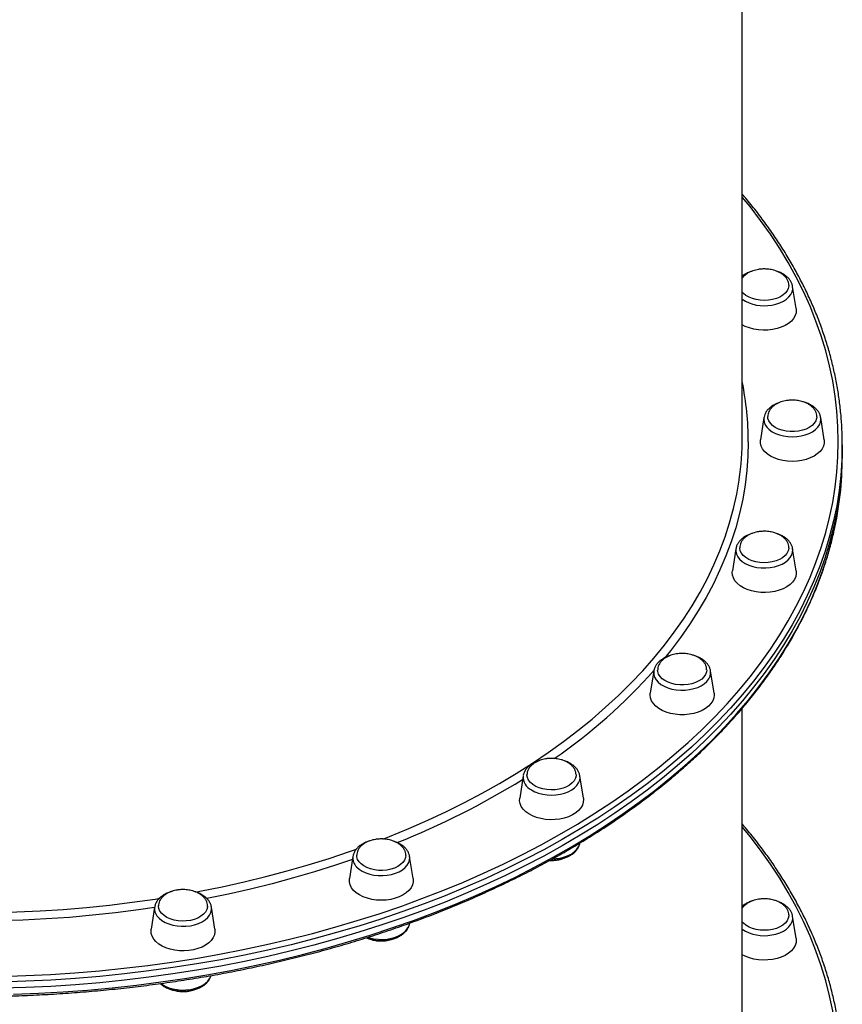
# Model space of a CAD drawing. Units: millimetres. Extents: x -9009 to 9819, y -7197 to 8972.
# Drawn here: x 401 to 812, y -2312 to -1820 of the extents above; entities that cross this region are included whole.
import ezdxf

# ---------------------------------------------------------------- set-up
doc = ezdxf.new("R2010")
doc.units = ezdxf.units.MM
doc.layers.add('GIOCO 2018', color=7, linetype='Continuous')

msp = doc.modelspace()

# ---------------------------------------------------------------- linework, layer by layer
at = {"layer": 'GIOCO 2018'}
for p, q in [((762.4383, -2028.6776), (762.4376, -1652.5039)), ((789.36, -1964.5143), (787.6191, -1953.4029)), ((773.2532, -2018.9808), (771.5125, -2030.0923)), ((773.2769, -2018.8415), (773.2532, -2018.9808)), ((803.3642, -2030.0922), (801.6234, -2018.9808)), ((812.4384, -2035.7639), (812.4383, -2032.6144)), ((812.4384, -2038.9134), (812.4384, -2035.7639)), ((759.2485, -2084.5587), (757.5078, -2095.6702)), ((789.3595, -2095.6701), (787.6187, -2084.5587)), ((787.6397, -2084.7054), (787.6187, -2084.5587)), ((718.1893, -2145.6676), (716.4485, -2156.779)), ((748.3003, -2156.779), (746.5594, -2145.6675)), ((762.439, -2343.6257), (762.4386, -2164.2945)), ((652.8736, -2198.143), (651.1328, -2209.2544)), ((652.9138, -2197.9167), (652.8736, -2198.143)), ((681.2437, -2198.1429), (681.2216, -2198.0118)), ((682.9846, -2209.2544), (681.2437, -2198.1429)), ((567.7525, -2238.4087), (566.0118, -2249.5202)), ((597.8635, -2249.5201), (596.1227, -2238.4087)), ((468.6271, -2263.7209), (466.8863, -2274.8323)), ((498.7381, -2274.8323), (496.9973, -2263.7208)), ((497.0156, -2263.8475), (496.9973, -2263.7208)), ((789.3599, -2279.4631), (787.619, -2268.3517)), ((596.1214, -2271.9763), (596.1578, -2271.744))]:
    msp.add_line(p, q, dxfattribs=at)
at = {"layer": 'GIOCO 2018', "flags": 128}
for points in [[(810.4383, -2031.0405), (810.263, -2023.4348), (809.737, -2015.8353), (808.8608, -2008.248), (807.635, -2000.6792), (806.0608, -1993.1349), (804.1393, -1985.6213), (801.8721, -1978.1444), (799.2611, -1970.7102), (796.3083, -1963.3247), (793.0162, -1955.9941), (789.3874, -1948.724), (785.4248, -1941.5205), (781.1316, -1934.3894), (776.5113, -1927.3363), (771.5677, -1920.3671), (766.3047, -1913.4874), (762.4381, -1908.734)], [(785.6981, -1952.7284), (785.6924, -1953.1322), (785.4427, -1954.4055), (784.8476, -1955.6344), (783.9241, -1956.7837), (782.6989, -1957.8203), (781.2071, -1958.7142), (779.4917, -1959.44), (777.602, -1959.9765), (775.5925, -1960.3084), (773.5208, -1960.4263), (771.4467, -1960.3265), (769.4297, -1960.0121), (767.5279, -1959.4921), (765.796, -1958.7815), (764.2839, -1957.9006), (763.0349, -1956.8748), (762.4382, -1956.2157)], [(777.1225, -1962.7337), (779.2305, -1962.2735), (781.1957, -1961.6157), (782.9699, -1960.7764), (784.5092, -1959.7764), (785.7758, -1958.6403), (786.7386, -1957.396), (787.3737, -1956.0741), (787.6656, -1954.7073), (787.6191, -1953.4029)], [(789.36, -1964.5143), (789.4229, -1965.0938), (789.3335, -1966.567), (788.8889, -1968.0155), (788.0991, -1969.407), (786.9816, -1970.7104), (785.5616, -1971.8966), (783.8706, -1972.939), (781.9466, -1973.8144), (779.8323, -1974.5033), (777.5751, -1974.9902), (775.2255, -1975.2643), (772.8358, -1975.3194), (770.4595, -1975.1543), (768.1496, -1974.7728), (765.9577, -1974.1833), (763.9329, -1973.3989), (762.4382, -1972.6279)], [(799.7015, -2018.6054), (799.605, -2019.4031), (799.1667, -2020.6568), (798.3909, -2021.8469), (797.3001, -2022.9391), (795.9256, -2023.9018), (794.307, -2024.7076), (792.4907, -2025.3331), (790.5291, -2025.7603), (788.4785, -2025.9771), (786.3981, -2025.9771), (784.3475, -2025.7603), (782.3859, -2025.3331), (780.5697, -2024.7076), (778.951, -2023.9018), (777.5765, -2022.9391), (776.4857, -2021.8469), (775.71, -2020.6568), (775.2717, -2019.4031), (775.1723, -2018.431)], [(773.2532, -2018.9808), (773.1872, -2019.8254), (773.3627, -2021.1998), (773.8847, -2022.5403), (774.7405, -2023.814), (775.9089, -2024.9894), (777.3613, -2026.0377), (779.0617, -2026.9331), (780.9684, -2027.6534), (783.0345, -2028.1809), (785.2089, -2028.5028), (787.4383, -2028.6109)], [(787.4383, -2028.6109), (789.6677, -2028.5028), (791.8421, -2028.1809), (793.9082, -2027.6534), (795.8149, -2026.9331), (797.5153, -2026.0377), (798.9677, -2024.9894), (800.1361, -2023.814), (800.9919, -2022.5403), (801.514, -2021.1998), (801.6894, -2019.8254), (801.6234, -2018.9808)], [(391.8579, -2298.4241), (404.1811, -2298.0458), (416.482, -2297.4517), (428.7504, -2296.6423), (440.9766, -2295.6182), (453.1506, -2294.3803), (465.2626, -2292.9295), (477.3028, -2291.267), (489.2615, -2289.3942), (501.129, -2287.3126), (512.8957, -2285.0239), (524.5522, -2282.5299), (536.0889, -2279.8326), (547.4966, -2276.9342), (558.766, -2273.8371), (569.888, -2270.5438), (580.8537, -2267.0568), (591.6542, -2263.3791), (602.2807, -2259.5136), (612.7247, -2255.4635), (622.9777, -2251.232), (633.0315, -2246.8225), (642.8779, -2242.2385), (652.5089, -2237.4839), (661.9167, -2232.5625), (671.0939, -2227.4781), (680.0328, -2222.235), (688.7264, -2216.8373), (697.1676, -2211.2895), (705.3496, -2205.596), (713.2657, -2199.7614), (720.9096, -2193.7904), (728.2751, -2187.6879), (735.3562, -2181.4588), (742.1471, -2175.1081), (748.6426, -2168.641), (754.8371, -2162.0626), (760.7259, -2155.3784), (766.304, -2148.5936), (771.567, -2141.7139), (776.5107, -2134.7447), (781.131, -2127.6916), (785.4242, -2120.5605), (789.3868, -2113.357), (793.0157, -2106.087), (796.3079, -2098.7563), (799.2607, -2091.3709), (801.8718, -2083.9367), (804.139, -2076.4597), (806.0606, -2068.9461), (807.6348, -2061.4018), (808.8606, -2053.833), (809.7369, -2046.2457), (810.2629, -2038.6462), (810.4383, -2031.0405), (810.4383, -2031.0405)], [(812.4383, -2032.6153), (812.2621, -2040.256), (811.7336, -2047.8905), (810.8533, -2055.5128), (809.6219, -2063.1165), (808.0404, -2070.6955), (806.11, -2078.2438), (803.8323, -2085.7552), (801.2092, -2093.2236), (798.2428, -2100.6431), (794.9354, -2108.0075), (791.2898, -2115.3111), (787.3089, -2122.5478), (782.9959, -2129.7118), (778.3543, -2136.7973), (773.3879, -2143.7986), (768.1006, -2150.7101), (762.4968, -2157.5261), (756.5809, -2164.2412), (750.3578, -2170.8498), (743.8324, -2177.3468), (737.0102, -2183.7267), (729.8964, -2189.9846), (722.497, -2196.1152), (714.8179, -2202.1137), (706.8653, -2207.9751), (698.6457, -2213.6949), (690.1656, -2219.2683), (681.4319, -2224.6908), (672.4517, -2229.9581), (663.2323, -2235.0659), (653.7811, -2240.01), (644.1057, -2244.7865), (634.214, -2249.3916), (624.1139, -2253.8214), (613.8136, -2258.0724), (603.3215, -2262.1413), (592.646, -2266.0245), (581.7957, -2269.7192), (570.7795, -2273.2222), (559.6062, -2276.5307), (548.2848, -2279.6421), (536.8246, -2282.5538), (525.2347, -2285.2636), (513.5246, -2287.7691), (501.7036, -2290.0683), (489.7814, -2292.1595), (477.7676, -2294.041), (465.6719, -2295.7111), (453.5041, -2297.1686), (441.274, -2298.4122), (428.9915, -2299.441), (416.6665, -2300.2542), (404.309, -2300.851), (391.929, -2301.2311)], [(765.4383, -2031.0405), (765.2625, -2038.2489), (764.7354, -2045.4507), (763.8573, -2052.6396), (762.6291, -2059.8089), (761.0518, -2066.9522), (759.127, -2074.0631), (756.8564, -2081.135), (754.2419, -2088.1618), (751.286, -2095.1368), (747.9914, -2102.054), (744.361, -2108.907), (740.3981, -2115.6896), (736.1063, -2122.3957), (731.4894, -2129.0193), (726.5517, -2135.5543), (723.6011, -2139.2303)], [(803.3642, -2030.0922), (803.3936, -2030.3034), (803.3936, -2031.7776), (803.0372, -2033.2354), (802.3323, -2034.6441), (801.2947, -2035.9724), (799.9476, -2037.1904), (798.3211, -2038.2711), (796.4514, -2039.1903), (794.3805, -2039.9274), (792.1544, -2040.466), (789.823, -2040.794), (787.4383, -2040.9042), (785.0536, -2040.794), (782.7222, -2040.466), (780.4962, -2039.9274), (778.4252, -2039.1903), (776.5556, -2038.2711), (774.929, -2037.1904), (773.5819, -2035.9724), (772.5444, -2034.6441), (771.8395, -2033.2354), (771.4831, -2031.7776), (771.4831, -2030.3034), (771.5125, -2030.0923)], [(812.4384, -2035.7647), (812.2621, -2043.4055), (811.7337, -2051.04), (810.8533, -2058.6622), (809.6219, -2066.2659), (808.0404, -2073.845), (806.11, -2081.3933), (803.8323, -2088.9047), (801.2092, -2096.3731), (798.2428, -2103.7925), (794.9354, -2111.157), (791.2898, -2118.4606), (787.3089, -2125.6973), (782.9959, -2132.8613), (778.3543, -2139.9468), (773.3879, -2146.9481), (768.1006, -2153.8596), (762.4968, -2160.6756), (756.5809, -2167.3906), (750.3578, -2173.9993), (743.8325, -2180.4963), (737.0102, -2186.8762), (729.8964, -2193.134), (722.497, -2199.2647), (714.8179, -2205.2631), (706.8653, -2211.1246), (698.6457, -2216.8444), (690.1656, -2222.4178), (681.4319, -2227.8403), (672.4517, -2233.1076), (663.2323, -2238.2154), (653.7811, -2243.1595), (644.1057, -2247.936), (634.214, -2252.5411), (624.1139, -2256.9709), (613.8136, -2261.2219), (603.3215, -2265.2907), (592.646, -2269.174), (581.7957, -2272.8687), (570.7795, -2276.3717), (559.6062, -2279.6802), (548.2849, -2282.7916), (536.8246, -2285.7033), (525.2347, -2288.413), (513.5246, -2290.9185), (501.7036, -2293.2178), (489.7814, -2295.309), (477.7676, -2297.1904), (465.6719, -2298.8606), (453.5041, -2300.318), (441.274, -2301.5617), (428.9915, -2302.5905), (416.6665, -2303.4037), (404.309, -2304.0005), (391.929, -2304.3805)], [(812.4384, -2035.7647), (812.2621, -2043.4055), (811.7337, -2051.04), (810.8533, -2058.6622), (809.6219, -2066.2659), (808.0404, -2073.845), (806.11, -2081.3933), (803.8323, -2088.9047), (801.2092, -2096.3731), (798.2428, -2103.7925), (794.9354, -2111.157), (791.2898, -2118.4606), (787.3089, -2125.6973), (782.9959, -2132.8613), (778.3543, -2139.9468), (773.3879, -2146.9481), (768.1006, -2153.8596), (762.4968, -2160.6756), (756.5809, -2167.3906), (750.3578, -2173.9993), (743.8325, -2180.4963), (737.0102, -2186.8762), (729.8964, -2193.134), (722.497, -2199.2647), (714.8179, -2205.2631), (706.8653, -2211.1246), (698.6457, -2216.8444), (690.1656, -2222.4178), (681.4319, -2227.8403), (672.4517, -2233.1076), (663.2323, -2238.2154), (653.7811, -2243.1595), (644.1057, -2247.936), (634.214, -2252.5411), (624.1139, -2256.9709), (613.8136, -2261.2219), (603.3215, -2265.2907), (592.646, -2269.174), (581.7957, -2272.8687), (570.7795, -2276.3717), (559.6062, -2279.6802), (548.2849, -2282.7916), (536.8246, -2285.7033), (525.2347, -2288.413), (513.5246, -2290.9185), (501.7036, -2293.2178), (489.7814, -2295.309), (477.7676, -2297.1904), (465.6719, -2298.8606), (453.5041, -2300.318), (441.274, -2301.5617), (428.9915, -2302.5905), (416.6665, -2303.4037), (404.309, -2304.0005), (391.929, -2304.3805)], [(582.78, -2229.7861), (586.016, -2228.5103), (595.7107, -2224.5169), (605.2053, -2220.3448), (614.4912, -2215.9978), (623.5599, -2211.4799), (632.4031, -2206.7951), (641.0128, -2201.9479), (649.381, -2196.9426), (657.5002, -2191.7837), (665.363, -2186.4761), (672.9621, -2181.0244), (680.2907, -2175.4338), (687.342, -2169.7092), (694.1097, -2163.8559), (700.5875, -2157.8794), (706.7695, -2151.7849), (712.6502, -2145.5781), (718.224, -2139.2646), (723.486, -2132.8503), (728.4314, -2126.3408), (733.0556, -2119.7423), (737.3543, -2113.0607), (741.3238, -2106.3021), (744.9604, -2099.4727), (748.2607, -2092.5786), (751.2217, -2085.6263), (753.8408, -2078.622), (756.1155, -2071.5722), (758.0438, -2064.4832), (759.6239, -2057.3615), (760.8543, -2050.2136), (760.8828, -2050.0194)], [(398.1212, -2307.3671), (410.4912, -2306.8786), (422.8337, -2306.1736), (435.1387, -2305.2525), (447.3962, -2304.1161), (459.5964, -2302.7654), (471.7294, -2301.2015), (483.7854, -2299.4255), (495.7546, -2297.439), (507.6274, -2295.2436), (519.3941, -2292.8409), (531.0453, -2290.2331), (542.5715, -2287.422), (553.9635, -2284.4102), (565.2119, -2281.1999), (576.3078, -2277.7938), (587.2422, -2274.1946), (598.0061, -2270.4053), (608.591, -2266.4288), (618.9883, -2262.2685), (629.1895, -2257.9276), (639.1864, -2253.4097), (648.9709, -2248.7184), (658.5352, -2243.8576), (667.8715, -2238.8311), (676.9722, -2233.6431), (685.83, -2228.2976), (694.4378, -2222.7991), (702.7885, -2217.152), (710.8754, -2211.3608), (718.6921, -2205.4302), (726.2321, -2199.365), (733.4894, -2193.1702), (740.4581, -2186.8507), (747.1326, -2180.4116), (753.5075, -2173.8581), (759.5776, -2167.1956), (765.338, -2160.4293), (770.7841, -2153.5649), (775.9115, -2146.6078), (780.716, -2139.5637), (785.1937, -2132.4382), (789.3411, -2125.2371), (793.1548, -2117.9663), (796.6316, -2110.6315), (799.7688, -2103.2388), (802.5638, -2095.7941), (805.0145, -2088.3034), (807.1187, -2080.7728), (808.2228, -2076.2003)], [(759.2485, -2084.5587), (759.2021, -2085.8631), (759.494, -2087.2299), (760.1291, -2088.5518), (761.0918, -2089.7961), (762.3584, -2090.9322), (763.8978, -2091.9322), (765.6719, -2092.7715), (767.6372, -2093.4293), (769.7451, -2093.8895)], [(759.2692, -2084.436), (759.2606, -2084.485), (759.2485, -2084.5587)], [(785.6987, -2084.111), (785.6846, -2084.3949), (785.4057, -2085.6658), (784.7825, -2086.8895), (783.8327, -2088.0306), (782.5838, -2089.0564), (781.0716, -2089.9373), (779.3398, -2090.6479), (777.438, -2091.1679), (775.421, -2091.4823), (773.3468, -2091.582), (771.2752, -2091.4642), (769.2656, -2091.1323), (767.3759, -2090.5957), (765.6605, -2089.87), (764.1688, -2088.976), (762.9435, -2087.9395), (762.0201, -2086.7902), (761.4249, -2085.5612), (761.1753, -2084.2879), (761.1692, -2084.1426)], [(769.7451, -2093.8895), (771.944, -2094.1407), (774.1794, -2094.1768), (776.3966, -2093.9968), (778.5407, -2093.6053), (780.5591, -2093.0118), (782.4021, -2092.2309), (784.0242, -2091.282), (785.3856, -2090.1882), (786.4526, -2088.9767), (787.1991, -2087.6772), (787.6066, -2086.3216), (787.6652, -2084.9435), (787.6397, -2084.7054)], [(789.3595, -2095.6701), (789.4225, -2096.9872), (789.1547, -2098.4522), (788.5358, -2099.8762), (787.5795, -2101.2274), (786.3072, -2102.4757), (784.7473, -2103.5931), (782.9347, -2104.5547), (780.9099, -2105.339), (778.7181, -2105.9286), (776.4082, -2106.3101), (774.0319, -2106.4752), (771.6422, -2106.4201), (769.2925, -2106.146), (767.0354, -2105.6591), (764.9211, -2104.9702), (762.997, -2104.0948), (761.3061, -2103.0524), (759.886, -2101.8662), (758.7686, -2100.5628), (757.9788, -2099.1713), (757.5343, -2097.7228), (757.4448, -2096.2496), (757.5078, -2095.6702)], [(718.1893, -2145.6676), (718.1428, -2146.0524), (718.2013, -2147.4305), (718.6089, -2148.786), (719.3553, -2150.0856), (720.4224, -2151.2971), (721.7837, -2152.3908), (723.4058, -2153.3398), (725.2488, -2154.1207)], [(744.6401, -2145.0805), (744.5177, -2146.1959), (744.0507, -2147.4457), (743.2477, -2148.6289), (742.132, -2149.7114), (740.7355, -2150.6621), (739.0985, -2151.4536), (737.268, -2152.0632), (735.2968, -2152.4733), (733.2415, -2152.6722), (731.1613, -2152.654), (729.1159, -2152.4194), (727.1643, -2151.9751), (725.3626, -2151.3338), (723.7626, -2150.514), (722.4103, -2149.5393), (721.3447, -2148.4378), (720.5964, -2147.2411), (720.1869, -2145.9836), (720.1115, -2145.2994)], [(725.2488, -2154.1207), (727.2672, -2154.7142), (729.4114, -2155.1057), (731.6285, -2155.2857), (733.864, -2155.2496), (736.0628, -2154.9983), (738.1708, -2154.5381), (740.136, -2153.8803), (741.9102, -2153.0411), (743.4495, -2152.0411), (744.7162, -2150.9049), (745.6789, -2149.6606), (746.314, -2148.3388), (746.6059, -2146.972), (746.5594, -2145.6675)], [(748.3003, -2156.779), (748.3744, -2157.7273), (748.1957, -2159.1974), (747.6635, -2160.6346), (746.7899, -2162.007), (745.5942, -2163.2837), (744.1032, -2164.4363), (742.3502, -2165.439), (740.3744, -2166.2695), (738.2198, -2166.9091), (735.9347, -2167.3437), (733.57, -2167.5634), (731.1787, -2167.5634), (728.814, -2167.3437), (726.5289, -2166.9091), (724.3744, -2166.2695), (722.3985, -2165.439), (720.6455, -2164.4363), (719.1545, -2163.2837), (717.9589, -2162.007), (717.0852, -2160.6346), (716.5531, -2159.1974), (716.3744, -2157.7273), (716.4485, -2156.779)], [(679.3202, -2197.402), (679.2998, -2198.0859), (678.9918, -2199.3544), (678.3405, -2200.5725), (677.3646, -2201.7052), (676.0923, -2202.7199), (674.5601, -2203.5875), (672.812, -2204.283), (670.8985, -2204.7864), (668.8745, -2205.0831), (666.7983, -2205.1648), (664.7295, -2205.0289), (662.7278, -2204.6794), (660.8506, -2204.1265), (659.152, -2203.3859), (657.6809, -2202.479), (656.4796, -2201.4318), (655.5826, -2200.2746), (655.0158, -2199.0406), (654.7954, -2197.7652), (654.7945, -2197.4729)], [(656.9816, -2205.1998), (658.682, -2206.0952), (660.5888, -2206.8155), (662.6548, -2207.3431), (664.8293, -2207.6649), (667.0586, -2207.7731), (669.288, -2207.6649), (671.4624, -2207.3431), (673.5285, -2206.8155), (675.4352, -2206.0952), (677.1357, -2205.1998), (678.588, -2204.1515), (679.7564, -2202.9761), (680.6122, -2201.7024), (681.1343, -2200.3619), (681.3097, -2198.9875), (681.2437, -2198.1429)], [(682.9846, -2209.2544), (683.0475, -2209.8338), (682.9581, -2211.307), (682.5135, -2212.7556), (681.7236, -2214.1471), (680.6062, -2215.4504), (679.1862, -2216.6366), (677.4952, -2217.679), (675.5711, -2218.5545), (673.4569, -2219.2433), (671.1997, -2219.7302), (668.8501, -2220.0043), (666.4604, -2220.0594), (664.084, -2219.8944), (661.7742, -2219.5128), (659.5823, -2218.9233), (657.5575, -2218.1389), (655.7449, -2217.1773), (654.1851, -2216.0599), (652.9128, -2214.8116), (651.9565, -2213.4604), (651.3376, -2212.0364), (651.0698, -2210.5715), (651.1328, -2209.2544)], [(810.439, -2345.9886), (810.2636, -2338.3829), (809.7376, -2330.7833), (808.8614, -2323.1961), (807.6356, -2315.6273), (806.0614, -2308.083), (804.1399, -2300.5693), (801.8728, -2293.0924), (799.2617, -2285.6582), (796.309, -2278.2728), (793.0168, -2270.9421), (789.388, -2263.6721), (785.4254, -2256.4686), (781.1322, -2249.3374), (776.512, -2242.2844), (771.5683, -2235.3152), (766.3054, -2228.4354), (762.4387, -2223.682)], [(489.2393, -2256.2522), (491.2738, -2255.8652), (502.3519, -2253.6234), (513.3151, -2251.1763), (524.1534, -2248.5262), (534.857, -2245.6755), (545.416, -2242.6268), (555.8208, -2239.3828), (566.062, -2235.9467), (569.5427, -2234.7217)], [(667.7163, -2239.6423), (669.2866, -2239.5435), (671.4611, -2239.2217), (673.5271, -2238.6941), (675.4338, -2237.9738), (677.1343, -2237.0785), (678.5866, -2236.0302), (679.7551, -2234.8547), (680.6109, -2233.5811), (681.1329, -2232.2405), (681.2109, -2231.8918)], [(567.5147, -2239.927), (559.0047, -2242.7998), (548.5972, -2246.0872), (538.0341, -2249.1802), (527.3249, -2252.0761), (516.4794, -2254.7723), (505.5073, -2257.2662), (494.7342, -2259.4937)], [(569.5958, -2243.6461), (570.8624, -2244.7822), (572.4018, -2245.7822), (574.1759, -2246.6215), (576.1412, -2247.2793), (578.2491, -2247.7395), (580.448, -2247.9907), (582.6834, -2248.0268), (584.9006, -2247.8469), (587.0447, -2247.4553), (589.0631, -2246.8618), (590.9061, -2246.081), (592.5282, -2245.132), (593.8896, -2244.0383), (594.9566, -2242.8267), (595.7031, -2241.5272), (596.1106, -2240.1717), (596.1692, -2238.7935), (596.1227, -2238.4087)], [(594.2033, -2237.922), (594.0553, -2239.0428), (593.5596, -2240.2885), (592.7296, -2241.4645), (591.5891, -2242.5372), (590.1709, -2243.4756), (588.5159, -2244.2528), (586.6717, -2244.8464), (584.6912, -2245.2392), (582.6315, -2245.4201), (580.5519, -2245.3838), (578.5122, -2245.1314), (576.5709, -2244.6701), (574.7841, -2244.0131), (573.2031, -2243.1795), (571.8733, -2242.1931), (570.8331, -2241.0824), (570.1123, -2239.8792), (569.7318, -2238.6183), (569.6733, -2237.7438)], [(597.8635, -2249.5201), (597.8929, -2249.7313), (597.8929, -2251.2055), (597.5365, -2252.6633), (596.8316, -2254.072), (595.794, -2255.4003), (594.4469, -2256.6183), (592.8204, -2257.699), (590.9507, -2258.6182), (588.8798, -2259.3553), (586.6537, -2259.8939), (584.3223, -2260.2219), (581.9376, -2260.3321), (579.5529, -2260.2219), (577.2215, -2259.8939), (574.9955, -2259.3553), (572.9245, -2258.6182), (571.0549, -2257.699), (569.4283, -2256.6183), (568.0812, -2255.4003), (567.0437, -2254.072), (566.3388, -2252.6633), (565.9824, -2251.2055), (565.9824, -2249.7313), (566.0118, -2249.5202)], [(386.3299, -2266.5617), (388.096, -2266.5313), (399.7437, -2266.2058), (411.3702, -2265.6634), (422.9647, -2264.9049), (434.5169, -2263.9308), (446.016, -2262.7421), (457.4517, -2261.3398), (468.8135, -2259.7252), (471.1579, -2259.3641)], [(468.5791, -2264.0269), (460.5533, -2265.1778), (449.0992, -2266.6307), (437.5793, -2267.8707), (426.0043, -2268.8967), (414.3844, -2269.7077), (402.7302, -2270.303), (391.0523, -2270.6821), (390.0742, -2270.7041)], [(469.0467, -2266.8393), (469.7931, -2268.1388), (470.8602, -2269.3504), (472.2215, -2270.4441), (473.8436, -2271.3931), (475.6866, -2272.1739), (477.705, -2272.7674), (479.8492, -2273.159), (482.0663, -2273.3389), (484.3018, -2273.3028), (486.5006, -2273.0516), (488.6086, -2272.5914), (490.5738, -2271.9336), (492.348, -2271.0944), (493.8873, -2270.0943), (495.154, -2268.9582), (496.1167, -2267.7139), (496.7518, -2266.3921), (497.0437, -2265.0252), (497.0156, -2263.8475)], [(495.0749, -2263.3564), (495.041, -2263.7706), (494.7039, -2265.0362), (494.0248, -2266.2485), (493.023, -2267.3726), (491.7275, -2268.3761), (490.1755, -2269.2303), (488.4117, -2269.9104), (486.4868, -2270.3971), (484.4562, -2270.6761), (482.3783, -2270.7396), (480.3129, -2270.5857), (478.3193, -2270.2189), (476.4551, -2269.6496), (474.7737, -2268.8942), (473.3235, -2267.9746), (472.1464, -2266.9171), (471.276, -2265.7521), (470.7376, -2264.5133), (470.5465, -2263.2361), (470.5462, -2263.1856)], [(785.698, -2267.6772), (785.6923, -2268.081), (785.4426, -2269.3543), (784.8475, -2270.5832), (783.924, -2271.7325), (782.6988, -2272.7691), (781.207, -2273.6631), (779.4916, -2274.3888), (777.602, -2274.9253), (775.5924, -2275.2572), (773.5207, -2275.3751), (771.4466, -2275.2753), (769.4296, -2274.9609), (767.5278, -2274.4409), (765.7959, -2273.7303), (764.2838, -2272.8494), (763.0349, -2271.8236), (762.4388, -2271.1654)], [(777.1224, -2277.6825), (779.2304, -2277.2223), (781.1956, -2276.5645), (782.9698, -2275.7252), (784.5091, -2274.7252), (785.7757, -2273.5891), (786.7385, -2272.3448), (787.3736, -2271.0229), (787.6655, -2269.6561), (787.619, -2268.3517)], [(575.2025, -2278.8746), (576.1399, -2279.1577), (578.2478, -2279.6179), (580.4466, -2279.8691), (582.6821, -2279.9052), (584.8993, -2279.7253), (587.0434, -2279.3337), (589.0618, -2278.7402), (590.9048, -2277.9594), (592.5269, -2277.0104), (593.8883, -2275.9167), (594.9553, -2274.7051), (595.7018, -2273.4056), (596.1007, -2272.0993)], [(596.1007, -2272.0993), (596.1093, -2272.0501), (596.1214, -2271.9763)], [(498.7381, -2274.8323), (498.801, -2276.1494), (498.5333, -2277.6143), (497.9143, -2279.0383), (496.958, -2280.3895), (495.6857, -2281.6378), (494.1259, -2282.7552), (492.3133, -2283.7168), (490.2885, -2284.5012), (488.0966, -2285.0907), (485.7867, -2285.4723), (483.4104, -2285.6373), (481.0207, -2285.5822), (478.6711, -2285.3081), (476.4139, -2284.8212), (474.2997, -2284.1324), (472.3756, -2283.2569), (470.6846, -2282.2145), (469.2646, -2281.0283), (468.1472, -2279.7249), (467.3574, -2278.3334), (466.9128, -2276.8849), (466.8234, -2275.4117), (466.8863, -2274.8323)], [(789.3599, -2279.4631), (789.4228, -2280.0426), (789.3334, -2281.5158), (788.8888, -2282.9643), (788.099, -2284.3558), (786.9816, -2285.6592), (785.5615, -2286.8454), (783.8706, -2287.8878), (781.9465, -2288.7632), (779.8322, -2289.4521), (777.5751, -2289.939), (775.2254, -2290.2131), (772.8357, -2290.2682), (770.4594, -2290.1032), (768.1495, -2289.7216), (765.9577, -2289.1321), (763.9328, -2288.3477), (762.4388, -2287.5771)], [(471.7702, -2301.9986), (472.2204, -2302.3223), (473.8425, -2303.2713), (475.6854, -2304.0521), (477.7038, -2304.6456), (479.848, -2305.0372), (482.0651, -2305.2171), (484.3006, -2305.181), (486.4994, -2304.9298), (488.6074, -2304.4696), (490.5727, -2303.8118), (492.3468, -2302.9725), (493.8862, -2301.9725), (495.1528, -2300.8364), (496.1155, -2299.5921), (496.7507, -2298.2702), (496.8265, -2298.0345)]]:
    msp.add_lwpolyline(points, dxfattribs=at)
at = {"layer": 'GIOCO 2018'}
for centre, radius, start, end in [((773.3174, -1943.3587), 19.7451, 236.56548, 281.110971), ((615.7667, -2031.1312), 149.6716, 0.034703, 11.491132), ((614.8783, -2028.6503), 147.5601, 351.673357, 359.989086), ((644.2814, -2038.7838), 168.1571, 347.143524, 359.955842), ((507.6218, -1957.0824), 282.6182, 304.682817, 318.227418), ((438.1675, -1852.3074), 408.442, 291.802553, 301.667053), ((660.1176, -2198.6501), 7.2618, 175.995333, 244.414648), ((573.9222, -2239.1804), 6.2177, 172.871009, 225.907729), ((474.1174, -2264.5696), 5.5555, 171.212321, 204.113775), ((773.3173, -2258.3071), 19.7455, 236.5687, 281.110674)]:
    msp.add_arc(centre, radius, start, end, dxfattribs=at)
for points, knots in [([(812.4383, -2032.6153), (812.4294, -2031.3337), (812.4037, -2027.6316), (812.1189, -2021.5106), (811.4815, -2014.2592), (810.5247, -2007.0211), (809.2545, -1999.8016), (807.6704, -1992.6059), (805.7738, -1985.4389), (803.5659, -1978.306), (801.0483, -1971.2122), (798.2227, -1964.1625), (795.091, -1957.1623), (791.6555, -1950.2164), (787.9184, -1943.3301), (783.8829, -1936.5083), (779.5502, -1929.7565), (774.9292, -1923.0778), (770.0021, -1916.4842), (765.8393, -1911.2066), (763.2193, -1908.1619), (762.4381, -1907.2541)], [0, 0, 0, 0, 0.02944968, 0.08507267, 0.14069755, 0.19632562, 0.25195931, 0.30760087, 0.36325227, 0.41891517, 0.47459088, 0.53028034, 0.58598413, 0.64170249, 0.69743533, 0.75318231, 0.80894284, 0.86471615, 0.92050133, 0.97629739, 1, 1, 1, 1]), ([(773.434, -1944.6733), (772.7287, -1944.6955), (771.7389, -1944.7266), (770.3055, -1944.933), (769.1059, -1945.1793), (767.7298, -1945.5885), (766.3675, -1946.1397), (765.0565, -1946.8431), (763.8714, -1947.6977), (762.9745, -1948.5194), (762.5782, -1949.0864), (762.4382, -1949.2867)], [0, 0, 0, 0, 0.157740866, 0.22136817, 0.326966529, 0.436725024, 0.554232006, 0.676486744, 0.802115538, 0.930101462, 1, 1, 1, 1]), ([(785.6603, -1952.7058), (785.6644, -1952.5296), (785.6787, -1951.9085), (785.3649, -1950.8422), (784.7387, -1949.5922), (783.8245, -1948.4527), (782.7022, -1947.4505), (781.3708, -1946.5783), (779.8858, -1945.8631), (778.3767, -1945.3417), (776.9925, -1945.0087), (775.6941, -1944.7996), (774.536, -1944.6905), (773.7576, -1944.6783), (773.434, -1944.6733)], [0, 0, 0, 0, 0.040091322, 0.141286028, 0.245576079, 0.341827367, 0.439106713, 0.537179258, 0.635136686, 0.730130242, 0.809808047, 0.872942711, 0.947179599, 1, 1, 1, 1]), ([(767.1917, -1945.8333), (767.0854, -1945.8621), (766.3169, -1946.0707), (765.0209, -1946.6528), (763.5153, -1947.4482), (762.7443, -1948.078), (762.4382, -1948.328)], [0, 0, 0, 0, 0.05679895, 0.41034278, 0.76590254, 1, 1, 1, 1]), ([(787.5875, -1953.4353), (787.5707, -1953.2611), (787.5077, -1952.6064), (787.0791, -1951.5129), (786.3254, -1950.197), (785.2738, -1948.9803), (783.9652, -1947.8747), (782.4018, -1946.922), (781.0499, -1946.27), (780.1853, -1946.0061), (779.9654, -1945.9389)], [0, 0, 0, 0, 0.05153008, 0.19357566, 0.33731784, 0.48470207, 0.63615282, 0.79068514, 0.94677441, 1, 1, 1, 1]), ([(781.0353, -2011.4762), (780.7682, -2011.5574), (779.8491, -2011.8367), (778.4326, -2012.5173), (776.8325, -2013.5035), (775.4731, -2014.6729), (774.399, -2015.9887), (773.6318, -2017.3765), (773.4024, -2018.3508), (773.2939, -2018.8113)], [0, 0, 0, 0, 0.06522412, 0.22442891, 0.38452422, 0.54499554, 0.70427938, 0.86024389, 1, 1, 1, 1]), ([(787.4383, -2010.2512), (786.733, -2010.2733), (785.7431, -2010.3045), (784.3098, -2010.5109), (783.1102, -2010.7571), (781.7342, -2011.1664), (780.3713, -2011.7174), (779.0626, -2012.4217), (777.8684, -2013.2729), (776.8406, -2014.2595), (776.0182, -2015.3637), (775.4596, -2016.5633), (775.1784, -2017.6003), (775.203, -2018.2267), (775.2109, -2018.4264)], [0, 0, 0, 0, 0.113749165, 0.159631713, 0.23578018, 0.31492858, 0.399664524, 0.487824141, 0.578416838, 0.670709295, 0.764285248, 0.859018713, 0.955058327, 1, 1, 1, 1]), ([(799.6669, -2018.6324), (799.6769, -2018.3397), (799.7021, -2017.6019), (799.374, -2016.4199), (798.7418, -2015.1701), (797.8291, -2014.0306), (796.7064, -2013.0284), (795.3751, -2012.1562), (793.8901, -2011.441), (792.3809, -2010.9195), (790.9968, -2010.5866), (789.6984, -2010.3774), (788.5403, -2010.2684), (787.7619, -2010.2562), (787.4383, -2010.2512)], [0, 0, 0, 0, 0.06484833, 0.16343311, 0.26503341, 0.35880228, 0.45357269, 0.54911584, 0.64454685, 0.73709042, 0.81471327, 0.87621962, 0.94854185, 1, 1, 1, 1]), ([(801.5922, -2018.9974), (801.5402, -2018.668), (801.4124, -2017.8598), (800.8597, -2016.6356), (800.0044, -2015.3511), (798.8632, -2014.1712), (797.4693, -2013.1084), (795.8276, -2012.2148), (794.5904, -2011.6609), (793.8792, -2011.4657), (793.8244, -2011.4507)], [0, 0, 0, 0, 0.09685513, 0.23761583, 0.3808478, 0.52800476, 0.67897825, 0.83249567, 0.98709292, 1, 1, 1, 1]), ([(-59.5616, -2038.9142), (-59.5527, -2040.1958), (-59.527, -2043.8978), (-59.2422, -2050.0189), (-58.6048, -2057.2703), (-57.648, -2064.5084), (-56.3778, -2071.7278), (-54.7937, -2078.9236), (-52.8971, -2086.0905), (-50.6892, -2093.2235), (-48.1716, -2100.3173), (-45.346, -2107.3669), (-42.2143, -2114.3672), (-38.7788, -2121.313), (-35.0418, -2128.1993), (-31.0059, -2135.0211), (-26.6742, -2141.7732), (-22.0497, -2148.4507), (-17.1358, -2155.0487), (-11.936, -2161.5624), (-6.4541, -2167.9869), (-0.6942, -2174.3175), (5.3395, -2180.5496), (11.6426, -2186.6785), (18.2104, -2192.6999), (25.0382, -2198.6093), (32.1208, -2204.4024), (39.4532, -2210.075), (47.0299, -2215.6231), (54.8454, -2221.0425), (62.8939, -2226.3294), (71.1696, -2231.4799), (79.6665, -2236.4904), (88.3782, -2241.3573), (97.2985, -2246.077), (106.4209, -2250.6463), (115.7387, -2255.0617), (125.2451, -2259.3202), (134.9334, -2263.4187), (144.7963, -2267.3543), (154.8268, -2271.1241), (165.0176, -2274.7256), (175.3614, -2278.156), (185.8505, -2281.413), (196.4775, -2284.4943), (207.2346, -2287.3976), (218.1141, -2290.1208), (229.108, -2292.6621), (240.2085, -2295.0196), (251.4074, -2297.1916), (262.6968, -2299.1766), (274.0683, -2300.9731), (285.5139, -2302.5799), (297.0252, -2303.9959), (308.5939, -2305.2199), (320.2117, -2306.2512), (331.8701, -2307.0891), (343.5607, -2307.7328), (355.275, -2308.182), (367.0047, -2308.4363), (378.7412, -2308.4955), (390.476, -2308.3597), (402.2007, -2308.0289), (413.9067, -2307.5033), (425.5857, -2306.7833), (437.2291, -2305.8694), (448.8286, -2304.7624), (460.3757, -2303.4629), (471.8622, -2301.9719), (483.2796, -2300.2905), (494.6198, -2298.4198), (505.8746, -2296.3612), (517.0358, -2294.1163), (528.0954, -2291.6864), (539.0453, -2289.0735), (549.8777, -2286.2794), (560.5846, -2283.306), (571.1585, -2280.1555), (581.5915, -2276.8301), (591.8761, -2273.3323), (602.005, -2269.6644), (611.9707, -2265.8291), (621.7661, -2261.8292), (631.384, -2257.6674), (640.8175, -2253.3468), (650.0597, -2248.8705), (659.1039, -2244.2416), (667.9436, -2239.4634), (676.5723, -2234.5394), (684.9836, -2229.4731), (693.1716, -2224.268), (701.1302, -2218.928), (708.8535, -2213.4568), (716.336, -2207.8585), (723.5721, -2202.1369), (730.5565, -2196.2963), (737.2841, -2190.3409), (743.75, -2184.2749), (749.9493, -2178.1029), (755.8775, -2171.8293), (761.5302, -2165.4586), (766.9033, -2158.9956), (771.9927, -2152.445), (776.7948, -2145.8116), (781.3059, -2139.1003), (785.5228, -2132.3162), (789.4423, -2125.4642), (793.0617, -2118.5494), (796.3784, -2111.5769), (799.3894, -2104.552), (802.0951, -2097.48), (804.4846, -2090.3653), (806.546, -2083.3635), (807.6494, -2078.7189), (808.1835, -2076.471)], [0, 0, 0, 0, 0.00473401, 0.01367535, 0.022617, 0.03155916, 0.04050222, 0.04944655, 0.05839246, 0.06734022, 0.07629003, 0.08524206, 0.09419639, 0.10315307, 0.11211207, 0.12107334, 0.1300368, 0.1390023, 0.14796972, 0.15693888, 0.16590962, 0.17488177, 0.18385516, 0.19282962, 0.20180499, 0.21078112, 0.21975789, 0.22873516, 0.23771283, 0.24669078, 0.25566894, 0.26464723, 0.27362558, 0.28260392, 0.29158221, 0.30056039, 0.30953846, 0.31851637, 0.32749412, 0.33647168, 0.34544905, 0.35442622, 0.3634032, 0.37237997, 0.38135655, 0.39033293, 0.39930913, 0.40828515, 0.41726099, 0.42623668, 0.43521222, 0.44418763, 0.4531629, 0.46213807, 0.47111314, 0.48008812, 0.48906304, 0.49803789, 0.50701271, 0.5159875, 0.52496227, 0.53393705, 0.54291184, 0.55188666, 0.56086152, 0.56983643, 0.57881142, 0.58778649, 0.59676166, 0.60573694, 0.61471235, 0.62368791, 0.63266361, 0.64163949, 0.65061554, 0.65959177, 0.66856821, 0.67754486, 0.68652172, 0.6954988, 0.70447611, 0.71345365, 0.72243141, 0.7314094, 0.7403876, 0.74936601, 0.7583446, 0.76732337, 0.77630228, 0.78528129, 0.79426038, 0.80323948, 0.81221851, 0.82119742, 0.83017611, 0.83915449, 0.84813246, 0.8571099, 0.86608667, 0.87506263, 0.88403763, 0.8930115, 0.90198408, 0.91095517, 0.91992461, 0.92889222, 0.93785785, 0.94682134, 0.95578258, 0.96474148, 0.97369799, 0.98265211, 0.9916039, 1, 1, 1, 1]), ([(767.1829, -2076.9925), (766.6523, -2077.1715), (765.4806, -2077.5668), (763.8626, -2078.4077), (762.3407, -2079.4589), (761.0683, -2080.6801), (760.1039, -2082.0394), (759.4996, -2083.3001), (759.3636, -2084.1141), (759.3134, -2084.4144)], [0, 0, 0, 0, 0.13006013, 0.28718095, 0.44511752, 0.60298981, 0.75902098, 0.91110664, 1, 1, 1, 1]), ([(773.4336, -2075.8291), (772.7283, -2075.8512), (771.7384, -2075.8823), (770.3051, -2076.0887), (769.1055, -2076.335), (767.7295, -2076.7443), (766.3666, -2077.2953), (765.0579, -2077.9996), (763.8637, -2078.8508), (762.8358, -2079.8374), (762.014, -2080.9417), (761.4529, -2082.1411), (761.1657, -2083.2314), (761.196, -2083.9115), (761.2072, -2084.1648)], [0, 0, 0, 0, 0.112394401, 0.157730483, 0.232972014, 0.311177749, 0.394904479, 0.482014106, 0.571527835, 0.66272108, 0.755182533, 0.848787713, 0.943683486, 1, 1, 1, 1]), ([(785.6617, -2084.1281), (785.6701, -2083.8628), (785.6928, -2083.1526), (785.3683, -2081.9978), (784.7374, -2080.748), (783.8243, -2079.6085), (782.7017, -2078.6063), (781.3704, -2077.7341), (779.8854, -2077.0188), (778.3763, -2076.4974), (776.9921, -2076.1645), (775.6937, -2075.9553), (774.5356, -2075.8463), (773.7572, -2075.8341), (773.4336, -2075.8291)], [0, 0, 0, 0, 0.05912703, 0.15831497, 0.26053687, 0.35487942, 0.45022965, 0.54635734, 0.6423722, 0.73548196, 0.8135797, 0.87546235, 0.94822707, 1, 1, 1, 1]), ([(787.6249, -2084.7393), (787.6222, -2084.67), (787.6012, -2084.1191), (787.2611, -2083.1115), (786.6062, -2081.7677), (785.641, -2080.518), (784.4163, -2079.3739), (782.9313, -2078.3686), (781.4377, -2077.5919), (780.3853, -2077.2366), (779.9647, -2077.0946)], [0, 0, 0, 0, 0.02014074, 0.1601467, 0.30097229, 0.44491332, 0.59290112, 0.74434832, 0.89780995, 1, 1, 1, 1]), ([(726.1239, -2138.1012), (726.0119, -2138.1318), (725.2383, -2138.3428), (723.9319, -2138.9239), (722.2614, -2139.8461), (720.8251, -2140.9635), (719.6428, -2142.2326), (718.795, -2143.6303), (718.3262, -2144.7573), (718.2575, -2145.4108), (718.2425, -2145.5534)], [0, 0, 0, 0, 0.026405736, 0.182416451, 0.339316695, 0.496886842, 0.653850136, 0.808255688, 0.958180646, 1, 1, 1, 1]), ([(732.3743, -2136.9379), (731.669, -2136.9601), (730.6792, -2136.9912), (729.2458, -2137.1976), (728.0462, -2137.4439), (726.6703, -2137.8532), (725.3073, -2138.4041), (723.9987, -2139.1085), (722.8045, -2139.9597), (721.7765, -2140.9463), (720.9549, -2142.0505), (720.393, -2143.25), (720.1037, -2144.3582), (720.1358, -2145.0564), (720.1483, -2145.3277)], [0, 0, 0, 0, 0.11194509, 0.15709994, 0.23204068, 0.30993378, 0.3933258, 0.4800872, 0.56924309, 0.66007178, 0.7521636, 0.84539459, 0.939911, 1, 1, 1, 1]), ([(744.6013, -2145.0699), (744.6069, -2144.8604), (744.6243, -2144.2061), (744.3068, -2143.1067), (743.6787, -2141.8568), (742.7649, -2140.7174), (741.6425, -2139.7152), (740.3111, -2138.8429), (738.8261, -2138.1277), (737.317, -2137.6063), (735.9328, -2137.2734), (734.6344, -2137.0642), (733.4763, -2136.9551), (732.6979, -2136.943), (732.3743, -2136.9379)], [0, 0, 0, 0, 0.04728077, 0.14771755, 0.2512265, 0.34675689, 0.44330765, 0.54064565, 0.63786941, 0.73215149, 0.81123253, 0.87389433, 0.94757521, 1, 1, 1, 1]), ([(746.5103, -2145.5635), (746.4963, -2145.4288), (746.4328, -2144.8141), (746.0093, -2143.7601), (745.2542, -2142.4451), (744.199, -2141.2292), (742.885, -2140.1283), (741.3508, -2139.1805), (740.0627, -2138.6009), (739.1817, -2138.2675), (738.8781, -2138.173), (738.7267, -2138.1258)], [0, 0, 0, 0, 0.03978197, 0.18153521, 0.32501455, 0.47214433, 0.62332712, 0.77756629, 0.92637183, 0.9632707, 1, 1, 1, 1]), ([(660.655, -2190.6386), (660.3865, -2190.7203), (659.4661, -2191.0002), (658.0486, -2191.6817), (656.4492, -2192.6684), (655.0902, -2193.8381), (654.0178, -2195.1545), (653.2662, -2196.5082), (653.0441, -2197.446), (652.9437, -2197.8702)], [0, 0, 0, 0, 0.06627084, 0.22718785, 0.38900466, 0.5511987, 0.71218773, 0.86981634, 1, 1, 1, 1]), ([(667.0586, -2189.4133), (666.3533, -2189.4355), (665.3634, -2189.4666), (663.9301, -2189.673), (662.7305, -2189.9193), (661.3545, -2190.3286), (659.9916, -2190.8795), (658.683, -2191.5838), (657.4887, -2192.4351), (656.4611, -2193.4217), (655.6379, -2194.5259), (655.082, -2195.7255), (654.8053, -2196.7168), (654.825, -2197.2973), (654.8303, -2197.4511)], [0, 0, 0, 0, 0.11493536, 0.16129638, 0.23823894, 0.31821272, 0.40383231, 0.49291127, 0.58444869, 0.67770359, 0.77225537, 0.86797673, 0.96501787, 1, 1, 1, 1]), ([(679.2844, -2197.368), (679.2874, -2197.2177), (679.2992, -2196.6227), (678.9882, -2195.5822), (678.3637, -2194.3322), (677.449, -2193.1928), (676.3268, -2192.1906), (674.9954, -2191.3183), (673.5104, -2190.6031), (672.0013, -2190.0817), (670.6171, -2189.7487), (669.3187, -2189.5396), (668.1606, -2189.4305), (667.3822, -2189.4184), (667.0586, -2189.4133)], [0, 0, 0, 0, 0.03438295, 0.13617944, 0.24108968, 0.33791336, 0.4357712, 0.53442696, 0.63296692, 0.72852539, 0.80867702, 0.87218713, 0.94686549, 1, 1, 1, 1]), ([(681.1788, -2197.9868), (681.1345, -2197.7145), (681.0124, -2196.9637), (680.4765, -2195.7947), (679.6225, -2194.5102), (678.4911, -2193.3401), (677.4858, -2192.5762), (676.6066, -2192.0163), (675.652, -2191.4828), (674.5871, -2190.9734), (673.7551, -2190.725), (673.5718, -2190.6702)], [0, 0, 0, 0, 0.08246066, 0.22728109, 0.37464958, 0.52605793, 0.67735734, 0.7095079, 0.7958138, 0.95501925, 1, 1, 1, 1]), ([(812.439, -2347.5633), (812.4301, -2346.2818), (812.4044, -2342.5797), (812.1195, -2336.4587), (811.4822, -2329.2072), (810.5253, -2321.9692), (809.2551, -2314.7497), (807.671, -2307.5539), (805.7744, -2300.387), (803.5666, -2293.254), (801.049, -2286.1602), (798.2233, -2279.1106), (795.0917, -2272.1103), (791.6561, -2265.1645), (787.919, -2258.2782), (783.8835, -2251.4564), (779.5508, -2244.7046), (774.9298, -2238.0259), (770.0027, -2231.4322), (765.8399, -2226.1547), (763.2199, -2223.1099), (762.4387, -2222.2022)], [0, 0, 0, 0, 0.02944968, 0.08507267, 0.14069755, 0.19632562, 0.25195931, 0.30760087, 0.36325227, 0.41891517, 0.47459088, 0.53028034, 0.58598413, 0.64170249, 0.69743533, 0.75318231, 0.80894284, 0.86471615, 0.92050133, 0.97629739, 1, 1, 1, 1]), ([(581.9376, -2229.6791), (581.2323, -2229.7012), (580.2424, -2229.7324), (578.8091, -2229.9388), (577.6095, -2230.185), (576.2335, -2230.5943), (574.8706, -2231.1453), (573.562, -2231.8496), (572.3676, -2232.7009), (571.34, -2233.6874), (570.5169, -2234.7916), (569.9609, -2235.9913), (569.6841, -2236.984), (569.704, -2237.5659), (569.7093, -2237.7211)], [0, 0, 0, 0, 0.11489808, 0.16124406, 0.23816167, 0.3181095, 0.40370132, 0.49275138, 0.58425911, 0.67748376, 0.77200487, 0.86769519, 0.96470485, 1, 1, 1, 1]), ([(594.1654, -2237.9304), (594.173, -2237.6811), (594.1941, -2236.9868), (593.8717, -2235.8478), (593.2415, -2234.598), (592.3283, -2233.4585), (591.2057, -2232.4563), (589.8744, -2231.5841), (588.3894, -2230.8689), (586.8802, -2230.3474), (585.4961, -2230.0145), (584.1977, -2229.8053), (583.0396, -2229.6963), (582.2612, -2229.6841), (581.9376, -2229.6791)], [0, 0, 0, 0, 0.05577783, 0.15531884, 0.25790462, 0.352583, 0.44827264, 0.54474252, 0.64109916, 0.73454036, 0.8129161, 0.87501904, 0.94804277, 1, 1, 1, 1]), ([(575.6039, -2230.8761), (575.1364, -2231.0313), (574.0261, -2231.3998), (572.4588, -2232.2046), (570.9234, -2233.2449), (569.6368, -2234.4579), (568.6519, -2235.8099), (568.0066, -2237.138), (567.851, -2238.0267), (567.7854, -2238.4011)], [0, 0, 0, 0, 0.11347834, 0.26952422, 0.42639436, 0.58328124, 0.73845455, 0.88981263, 1, 1, 1, 1]), ([(596.1318, -2238.4869), (596.1315, -2238.4786), (596.1136, -2237.9888), (595.7897, -2237.039), (595.1599, -2235.6961), (594.4875, -2234.8082), (593.8659, -2234.1265), (593.1668, -2233.4491), (591.9585, -2232.5293), (590.3112, -2231.6353), (589.0743, -2231.0829), (588.3642, -2230.8888), (588.3109, -2230.8742)], [0, 0, 0, 0, 0.00240599, 0.14190959, 0.28207576, 0.42347105, 0.44609112, 0.53079762, 0.68174366, 0.83410927, 0.98754649, 1, 1, 1, 1]), ([(666.4577, -2240.2233), (667.1349, -2240.2256), (668.5224, -2240.2301), (670.5948, -2239.9787), (672.6253, -2239.5364), (674.5413, -2238.8909), (676.3021, -2238.0543), (677.8653, -2237.0339), (679.1911, -2235.8449), (680.22, -2234.51), (680.91, -2233.1921), (681.0949, -2232.3029), (681.1729, -2231.9278)], [0, 0, 0, 0, 0.09800414, 0.20080006, 0.30384907, 0.40732761, 0.51137029, 0.61598194, 0.72073121, 0.82452849, 0.92596714, 1, 1, 1, 1]), ([(666.1027, -2240.4152), (666.4208, -2240.4269), (667.4425, -2240.4645), (668.7524, -2240.3823), (670.1862, -2240.1826), (671.3828, -2239.9307), (672.5511, -2239.6007), (673.2221, -2239.3165), (673.4708, -2239.2111)], [0, 0, 0, 0, 0.124524729, 0.399974296, 0.511081291, 0.695478796, 0.887140798, 1, 1, 1, 1]), ([(476.7154, -2256.0922), (476.6993, -2256.0963), (476.0158, -2256.2691), (474.7781, -2256.7921), (473.0616, -2257.6678), (471.5708, -2258.7471), (470.3263, -2259.9823), (469.3959, -2261.3545), (468.8204, -2262.6325), (468.7034, -2263.4571), (468.6593, -2263.7681)], [0, 0, 0, 0, 0.003652067, 0.155118863, 0.307441438, 0.460523879, 0.613382507, 0.764236224, 0.911080601, 1, 1, 1, 1]), ([(482.8122, -2254.9912), (482.1068, -2255.0134), (481.117, -2255.0445), (479.6836, -2255.2509), (478.484, -2255.4972), (477.1081, -2255.9065), (475.7451, -2256.4574), (474.4365, -2257.1617), (473.2422, -2258.013), (472.2144, -2258.9996), (471.3921, -2260.1038), (470.8331, -2261.3033), (470.5511, -2262.3478), (470.5766, -2262.9817), (470.5849, -2263.1889)], [0, 0, 0, 0, 0.11355758, 0.15936285, 0.23538306, 0.31439815, 0.39899137, 0.48700251, 0.57744262, 0.66957963, 0.76299797, 0.85757188, 0.95344973, 1, 1, 1, 1]), ([(495.0409, -2263.3862), (495.0511, -2263.0889), (495.0768, -2262.3465), (494.748, -2261.1599), (494.1156, -2259.9101), (493.2029, -2258.7706), (492.0803, -2257.7685), (490.7489, -2256.8962), (489.264, -2256.181), (487.7548, -2255.6596), (486.3707, -2255.3266), (485.0722, -2255.1175), (483.9142, -2255.0084), (483.1358, -2254.9963), (482.8122, -2254.9912)], [0, 0, 0, 0, 0.06579972, 0.16428422, 0.26578116, 0.35945463, 0.45412863, 0.54957458, 0.6449085, 0.73735793, 0.81490179, 0.87634558, 0.94859424, 1, 1, 1, 1]), ([(496.9914, -2263.8778), (496.9852, -2263.7648), (496.9536, -2263.1872), (496.7282, -2262.5636), (496.4048, -2261.7845), (496.0017, -2260.9954), (495.2015, -2259.8824), (494.0149, -2258.7169), (492.5722, -2257.6859), (490.9681, -2256.8196), (489.7755, -2256.3965), (489.2075, -2256.195)], [0, 0, 0, 0, 0.03255383, 0.16638819, 0.18548649, 0.27151726, 0.41464315, 0.56055782, 0.71010678, 0.86190234, 1, 1, 1, 1]), ([(773.4339, -2259.6221), (772.7286, -2259.6443), (771.7388, -2259.6754), (770.3054, -2259.8818), (769.1059, -2260.1281), (767.7297, -2260.5373), (766.3674, -2261.0885), (765.0564, -2261.7919), (763.8713, -2262.6465), (762.9747, -2263.4679), (762.5786, -2264.0346), (762.4388, -2264.2346)], [0, 0, 0, 0, 0.15775863, 0.2213931, 0.32700335, 0.4367742, 0.55429442, 0.67656292, 0.80220586, 0.9302062, 1, 1, 1, 1]), ([(785.6602, -2267.6546), (785.6643, -2267.4784), (785.6786, -2266.8573), (785.3648, -2265.791), (784.7386, -2264.541), (783.8244, -2263.4015), (782.7021, -2262.3993), (781.3707, -2261.5271), (779.8857, -2260.8119), (778.3766, -2260.2905), (776.9924, -2259.9575), (775.694, -2259.7484), (774.5359, -2259.6393), (773.7575, -2259.6271), (773.4339, -2259.6221)], [0, 0, 0, 0, 0.04009132, 0.14128603, 0.24557608, 0.34182737, 0.43910671, 0.53717926, 0.63513669, 0.73013024, 0.80980805, 0.87294271, 0.9471796, 1, 1, 1, 1]), ([(767.1916, -2260.7821), (767.0853, -2260.8109), (766.3168, -2261.0195), (765.0209, -2261.6016), (763.5154, -2262.3968), (762.7447, -2263.0264), (762.4388, -2263.2763)], [0, 0, 0, 0, 0.056808896, 0.410414665, 0.766036712, 1, 1, 1, 1]), ([(787.5874, -2268.3841), (787.5706, -2268.2099), (787.5076, -2267.5552), (787.079, -2266.4617), (786.3253, -2265.1458), (785.2738, -2263.9292), (783.9651, -2262.8235), (782.4017, -2261.8708), (781.0498, -2261.2188), (780.1852, -2260.9549), (779.9653, -2260.8877)], [0, 0, 0, 0, 0.05153008, 0.19357566, 0.33731784, 0.48470207, 0.63615282, 0.79068514, 0.94677441, 1, 1, 1, 1]), ([(574.4284, -2279.0766), (574.835, -2279.2426), (575.848, -2279.6562), (577.6328, -2280.0994), (579.7074, -2280.4237), (581.8354, -2280.5355), (583.9641, -2280.4422), (586.0516, -2280.1425), (588.0543, -2279.6404), (589.9308, -2278.9413), (591.6409, -2278.0521), (593.1409, -2276.9824), (594.3926, -2275.7501), (595.3296, -2274.3809), (595.8987, -2273.1523), (596.0162, -2272.3773), (596.0559, -2272.1157)], [0, 0, 0, 0, 0.05084401, 0.12666505, 0.20234509, 0.27792865, 0.35351872, 0.42922241, 0.50514984, 0.58142617, 0.65813253, 0.73522574, 0.81222728, 0.8882472, 0.96227074, 1, 1, 1, 1]), ([(575.7424, -2279.5729), (576.1871, -2279.7378), (577.066, -2280.0637), (578.379, -2280.369), (579.6759, -2280.5801), (580.8344, -2280.6887), (581.6128, -2280.7009), (581.9363, -2280.706)], [0, 0, 0, 0, 0.23222948, 0.45891019, 0.63852622, 0.84972771, 1, 1, 1, 1]), ([(581.9363, -2280.706), (582.6415, -2280.6836), (583.6312, -2280.6523), (585.0654, -2280.447), (586.2605, -2280.1949), (587.3134, -2279.9051), (587.8753, -2279.6705), (588.0136, -2279.6128)], [0, 0, 0, 0, 0.33382443, 0.46847787, 0.69195396, 0.92423408, 1, 1, 1, 1]), ([(471.3864, -2302.0004), (471.5271, -2302.1378), (472.0742, -2302.6718), (473.2741, -2303.4495), (474.9562, -2304.3163), (476.8337, -2304.9943), (478.8383, -2305.4819), (480.9288, -2305.767), (483.0588, -2305.8466), (485.1841, -2305.719), (487.2606, -2305.386), (489.2454, -2304.8514), (491.0976, -2304.1207), (492.776, -2303.201), (494.2403, -2302.1037), (495.4368, -2300.8451), (496.3538, -2299.4679), (496.6864, -2298.4685), (496.8497, -2297.978)], [0, 0, 0, 0, 0.02221875, 0.08636906, 0.15139174, 0.21668941, 0.28191561, 0.34702122, 0.41205593, 0.47711317, 0.54228078, 0.60765954, 0.67335375, 0.7394219, 0.80579869, 0.8719815, 0.93717158, 1, 1, 1, 1]), ([(476.2903, -2304.7573), (476.3254, -2304.7744), (476.8419, -2305.026), (477.8762, -2305.3407), (479.251, -2305.6841), (480.5514, -2305.8911), (481.7089, -2306.0008), (482.4874, -2306.0128), (482.811, -2306.0179)], [0, 0, 0, 0, 0.01862638, 0.27413074, 0.4884403, 0.65825374, 0.85792886, 1, 1, 1, 1]), ([(482.811, -2306.0179), (483.5162, -2305.9956), (484.5059, -2305.9642), (485.94, -2305.7588), (487.1357, -2305.5075), (488.2275, -2305.2037), (488.8264, -2304.9524), (489.0021, -2304.8786)], [0, 0, 0, 0, 0.32706671, 0.4589943, 0.67794648, 0.90552448, 1, 1, 1, 1])]:
    msp.add_open_spline(points, degree=3, knots=knots, dxfattribs=at)

doc.saveas('drawing.dxf')
